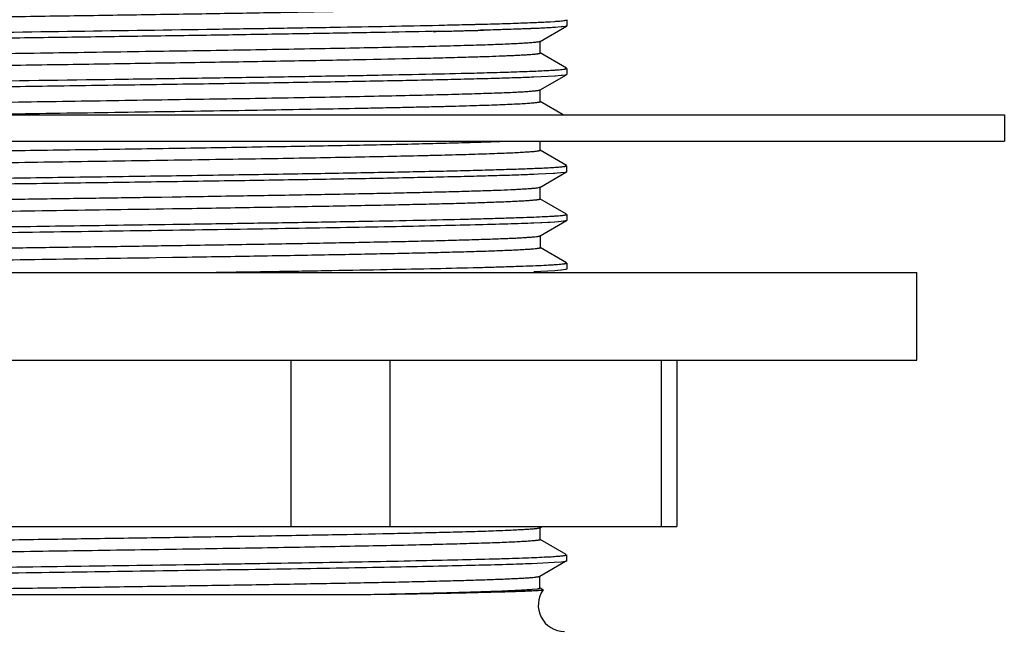
# Model space of a CAD drawing. Units: inches. Extents: x 0 to 11, y 0 to 8.5.
# Drawn here: x 5.5 to 6.8, y 5 to 5.8 of the extents above; entities that cross this region are included whole.
import ezdxf

# ---------------------------------------------------------------- set-up
doc = ezdxf.new("R2010")
doc.units = ezdxf.units.IN
doc.header["$LTSCALE"] = 0.605
doc.header["$MEASUREMENT"] = 0
doc.layers.get('0').update_dxf_attribs({"linetype": 'CONTINUOUS'})

msp = doc.modelspace()

# ---------------------------------------------------------------- linework, layer by layer
at = {"color": 7, "linetype": 'Continuous'}
for p, q in [((6.0333, 5.7881), (6.0394, 5.7882)), ((6.0394, 5.7882), (6.047, 5.7884)), ((6.047, 5.7884), (6.0711, 5.789)), ((6.0711, 5.789), (6.0764, 5.7891)), ((6.1857, 5.7851), (6.1581, 5.7837)), ((6.1665, 5.7669), (6.2012, 5.787)), ((6.1798, 5.7927), (6.1907, 5.7934)), ((6.1798, 5.7927), (6.1858, 5.7931)), ((6.1798, 5.7927), (6.1858, 5.7931)), ((6.1944, 5.7858), (6.1857, 5.7851)), ((6.1997, 5.7865), (6.1944, 5.7858)), ((6.1953, 5.7859), (6.1944, 5.7858)), ((6.1997, 5.7945), (6.2012, 5.7949)), ((6.2, 5.7866), (6.1997, 5.7865)), ((6.2012, 5.787), (6.2002, 5.7866)), ((6.2015, 5.7952), (6.2015, 5.7872)), ((6.1651, 5.7666), (6.1665, 5.767)), ((6.1665, 5.767), (6.1668, 5.7673)), ((6.1668, 5.7513), (6.1668, 5.7672)), ((6.0798, 5.7461), (6.0761, 5.746)), ((6.1665, 5.7515), (6.1667, 5.7513)), ((6.2012, 5.7316), (6.1666, 5.7516)), ((6.2012, 5.7316), (6.1999, 5.732)), ((6.0766, 5.7252), (6.0797, 5.7253)), ((6.1867, 5.7213), (6.1582, 5.7198)), ((6.1664, 5.703), (6.2012, 5.7231)), ((6.184, 5.7291), (6.1858, 5.7292)), ((6.184, 5.7291), (6.1858, 5.7292)), ((6.1944, 5.7219), (6.1857, 5.7212)), ((6.1997, 5.7226), (6.1944, 5.7219)), ((6.1954, 5.722), (6.1944, 5.7219)), ((6.1995, 5.7306), (6.1997, 5.7306)), ((6.1996, 5.7306), (6.1997, 5.7306)), ((6.2001, 5.7227), (6.1997, 5.7226)), ((6.2014, 5.7232), (6.2001, 5.7227)), ((6.2012, 5.7231), (6.2003, 5.7228)), ((6.2015, 5.7313), (6.2015, 5.7233)), ((6.1664, 5.7031), (6.1667, 5.7034)), ((6.1667, 5.6875), (6.1667, 5.7033)), ((6.1661, 5.6878), (6.1665, 5.6876)), ((6.1969, 5.6702), (6.1665, 5.6877)), ((6.1665, 5.6876), (6.1667, 5.6874)), ((4.189, 5.6702), (6.7765, 5.6702)), ((6.7765, 5.6702), (6.7765, 5.6357)), ((4.189, 5.6357), (6.7765, 5.6357)), ((6.1665, 5.6237), (6.1665, 5.6357)), ((6.1656, 5.6241), (6.1664, 5.6238)), ((6.2012, 5.6038), (6.1664, 5.6239)), ((6.1664, 5.6238), (6.1665, 5.6235)), ((6.2005, 5.604), (6.2002, 5.6041)), ((6.2015, 5.5955), (6.2015, 5.6035)), ((6.184, 5.5933), (6.1537, 5.5918)), ((6.1661, 5.575), (6.2012, 5.5953)), ((6.1936, 5.594), (6.184, 5.5933)), ((6.1857, 5.5934), (6.184, 5.5933)), ((6.1994, 5.5948), (6.1936, 5.594)), ((6.1944, 5.5941), (6.1936, 5.594)), ((6.2002, 5.5949), (6.1994, 5.5948)), ((6.2002, 5.5949), (6.1997, 5.5948)), ((6.2014, 5.5955), (6.2012, 5.5953)), ((6.2015, 5.5955), (6.2014, 5.5955)), ((6.2015, 5.5955), (6.2015, 5.5955)), ((6.163, 5.5746), (6.1661, 5.5753)), ((6.1661, 5.5753), (6.1664, 5.5756)), ((6.1664, 5.5599), (6.1664, 5.5754)), ((5.6692, 5.5624), (5.6832, 5.5626)), ((6.1656, 5.5601), (6.1663, 5.5599)), ((6.2012, 5.5399), (6.1662, 5.5601)), ((6.1662, 5.5599), (6.1664, 5.5596)), ((5.6835, 5.5467), (5.6716, 5.5465)), ((6.185, 5.5374), (6.1858, 5.5375)), ((6.185, 5.5374), (6.1858, 5.5375)), ((6.1997, 5.5389), (6.2003, 5.539)), ((6.2015, 5.5396), (6.2015, 5.5316)), ((5.6566, 5.5261), (5.6734, 5.5264)), ((5.6602, 5.5262), (5.6734, 5.5264)), ((5.6734, 5.5264), (5.6838, 5.5265)), ((5.6734, 5.5264), (5.6838, 5.5265)), ((5.6838, 5.5265), (5.7049, 5.5269)), ((6.1797, 5.5291), (6.1467, 5.5276)), ((6.1857, 5.5295), (6.1581, 5.5281)), ((6.1666, 5.5114), (6.2012, 5.5314)), ((6.1906, 5.5299), (6.1797, 5.5291)), ((6.1944, 5.5302), (6.1857, 5.5295)), ((6.1978, 5.5306), (6.1906, 5.5299)), ((6.1997, 5.5309), (6.1944, 5.5302)), ((6.2007, 5.5312), (6.1978, 5.5306)), ((6.2007, 5.5312), (6.1997, 5.5309)), ((6.2014, 5.5315), (6.2007, 5.5312)), ((6.2012, 5.5314), (6.2007, 5.5312)), ((5.6735, 5.5184), (5.6565, 5.5181)), ((5.6949, 5.5187), (5.6735, 5.5184)), ((6.1661, 5.5112), (6.1666, 5.5114)), ((6.1666, 5.5114), (6.1669, 5.5117)), ((6.1669, 5.4957), (6.1669, 5.5117)), ((6.2012, 5.476), (6.1666, 5.496)), ((6.1666, 5.496), (6.1669, 5.4957)), ((5.6836, 5.4828), (5.662, 5.4824)), ((6.2012, 5.476), (6.1996, 5.4765)), ((6.1996, 5.475), (6.1997, 5.475)), ((6.1996, 5.475), (6.1997, 5.475)), ((6.2015, 5.4757), (6.2015, 5.4677)), ((4.304, 5.4632), (6.6615, 5.4632)), ((6.1857, 5.4656), (6.1581, 5.4642)), ((6.1944, 5.4663), (6.1857, 5.4656)), ((6.1897, 5.4659), (6.1857, 5.4656)), ((6.1973, 5.4667), (6.1897, 5.4659)), ((6.1997, 5.467), (6.1944, 5.4663)), ((6.2005, 5.4672), (6.1973, 5.4667)), ((6.2005, 5.4672), (6.1997, 5.467)), ((6.2014, 5.4676), (6.2005, 5.4672)), ((6.201, 5.4674), (6.2005, 5.4672)), ((6.2013, 5.4679), (6.2014, 5.4676)), ((6.6615, 5.3482), (6.6615, 5.4632)), ((4.304, 5.3482), (6.6615, 5.3482)), ((6.346, 5.3482), (6.346, 5.1297)), ((4.6195, 5.1297), (6.346, 5.1297)), ((6.1661, 5.1278), (6.1666, 5.128)), ((6.1666, 5.128), (6.1695, 5.1297)), ((6.1666, 5.128), (6.1668, 5.1283)), ((6.1668, 5.1121), (6.1668, 5.1283)), ((6.1665, 5.1126), (6.1668, 5.1123)), ((6.2008, 5.0926), (6.1665, 5.1125)), ((6.1722, 5.0895), (6.1838, 5.0901)), ((6.2008, 5.0926), (6.1996, 5.093)), ((6.2013, 5.0921), (6.2015, 5.0924)), ((6.2015, 5.0844), (6.2015, 5.0924)), ((6.1849, 5.0822), (6.1551, 5.0807)), ((6.1849, 5.0822), (6.1551, 5.0807)), ((6.1661, 5.0642), (6.2, 5.0838)), ((6.1942, 5.0829), (6.1849, 5.0822)), ((6.1997, 5.0837), (6.1942, 5.0829)), ((6.2003, 5.0838), (6.1997, 5.0837)), ((6.2003, 5.0838), (6.1997, 5.0837)), ((6.2015, 5.0844), (6.2013, 5.0841)), ((6.1661, 5.0642), (6.1663, 5.0644)), ((6.1663, 5.0485), (6.1663, 5.0644)), ((6.1629, 5.0474), (6.1561, 5.0467)), ((6.1656, 5.0489), (6.1661, 5.0487)), ((6.1703, 5.0463), (6.1661, 5.0488)), ((6.1661, 5.0487), (6.1663, 5.0485)), ((6.1691, 5.0468), (6.1705, 5.0465)), ((5.9333, 5.0398), (4.9678, 5.0398))]:
    msp.add_line(p, q, dxfattribs=at)
at = {"color": 9, "linetype": 'Continuous'}
for p, q in [((5.8396, 5.1297), (5.8396, 5.3482)), ((5.9691, 5.3482), (5.9691, 5.1297)), ((6.3259, 5.1297), (6.3259, 5.3482))]:
    msp.add_line(p, q, dxfattribs=at)
at = {"color": 7, "linetype": 'Continuous'}
for centre, radius, start, end in [((5.6941, 21.2182), 15.4338, 271.25943, 271.37412), ((5.7995, 16.7997), 11.014, 271.377, 271.52295), ((6.1966, 5.8017), 0.0155, 281.392, 282.6731), ((5.6913, 21.3254), 15.5491, 271.23281, 271.35377), ((5.7127, 20.4015), 14.6249, 271.25595, 271.37701), ((5.7993, 16.7936), 11.016, 271.34881, 271.50363), ((5.8152, 16.1731), 10.3952, 271.37226, 271.52693), ((6.1967, 5.7374), 0.0151, 281.3734, 282.9035), ((6.1246, 6.0445), 0.9563, 272.8723, 273.382), ((6.1986, 5.0262), 0.0345, 144.2954, 270)]:
    msp.add_arc(centre, radius, start, end, dxfattribs=at)
for points, knots in [([(6.0111, 5.8082), (5.9875, 5.8076), (5.9368, 5.8066), (5.8563, 5.8051), (5.7676, 5.8035), (5.6724, 5.802), (5.5729, 5.8005), (5.4713, 5.799), (5.37, 5.7975), (5.2711, 5.796), (5.1914, 5.7947), (5.1306, 5.7937), (5.0878, 5.7929), (5.0473, 5.7922), (5.0093, 5.7914), (4.9738, 5.7907), (4.9412, 5.7899), (4.9115, 5.7892), (4.8849, 5.7884), (4.8649, 5.7877), (4.8506, 5.7872), (4.8412, 5.7868), (4.8328, 5.7865), (4.8253, 5.7861), (4.8188, 5.7857), (4.8132, 5.7853), (4.8086, 5.785), (4.8054, 5.7846), (4.8032, 5.7844), (4.802, 5.7842), (4.801, 5.784), (4.8004, 5.7838), (4.8002, 5.7838)], [0, 0, 0, 0, 0.058643, 0.125506, 0.199268, 0.278459, 0.361317, 0.445799, 0.530066, 0.612295, 0.690565, 0.727616, 0.762966, 0.796445, 0.827912, 0.857228, 0.884245, 0.908816, 0.93079, 0.949992, 0.958496, 0.966239, 0.973201, 0.979378, 0.984769, 0.989376, 0.993199, 0.996242, 0.99747, 0.998505, 0.999348, 1, 1, 1, 1]), ([(4.8073, 5.7668), (4.8132, 5.767), (4.8258, 5.7675), (4.8461, 5.7682), (4.8692, 5.7688), (4.905, 5.7698), (4.9559, 5.7709), (5.0234, 5.7722), (5.0988, 5.7735), (5.2112, 5.7753), (5.3608, 5.7775), (5.544, 5.7801), (5.6962, 5.7823), (5.8127, 5.7841), (5.8927, 5.7854), (5.9656, 5.7867), (6.0117, 5.7876), (6.0333, 5.7881)], [0, 0, 0, 0, 0.014303, 0.030905, 0.049732, 0.0707, 0.118711, 0.17411, 0.235956, 0.303189, 0.449144, 0.60203, 0.751432, 0.821618, 0.887171, 0.946974, 1, 1, 1, 1]), ([(6.0764, 5.7891), (6.0875, 5.7894), (6.1081, 5.7899), (6.1366, 5.7908), (6.1571, 5.7916), (6.1709, 5.7922), (6.177, 5.7925), (6.1798, 5.7927)], [0, 0, 0, 0, 0.322576, 0.598215, 0.824594, 0.91875, 1, 1, 1, 1]), ([(6.1867, 5.7851), (6.1842, 5.785), (6.1789, 5.7846), (6.1701, 5.7842), (6.1598, 5.7837), (6.1434, 5.7831), (6.1194, 5.7823), (6.0993, 5.7817), (6.0884, 5.7814)], [0, 0, 0, 0, 0.074815, 0.164459, 0.268759, 0.387434, 0.666741, 1, 1, 1, 1]), ([(6.1581, 5.7837), (6.1483, 5.7833), (6.1263, 5.7825), (6.1044, 5.7819), (6.0922, 5.7815)], [0, 0, 0, 0, 0.446314, 1, 1, 1, 1]), ([(6.1858, 5.7931), (6.1874, 5.7932), (6.1903, 5.7934), (6.1942, 5.7937), (6.1969, 5.794), (6.1986, 5.7943), (6.1994, 5.7944), (6.1997, 5.7945)], [0, 0, 0, 0, 0.341961, 0.622663, 0.841994, 0.928651, 1, 1, 1, 1]), ([(6.1997, 5.7945), (6.1999, 5.7945), (6.2003, 5.7946), (6.2008, 5.7948), (6.2012, 5.7949), (6.2013, 5.795), (6.2014, 5.7951), (6.2014, 5.7951)], [0, 0, 0, 0, 0.372235, 0.660693, 0.867538, 0.942216, 1, 1, 1, 1]), ([(6.2014, 5.7871), (6.2014, 5.7871), (6.2013, 5.787), (6.201, 5.7868), (6.2006, 5.7867), (6.2002, 5.7866), (6.2, 5.7866)], [0, 0, 0, 0, 0.12936, 0.333765, 0.622937, 1, 1, 1, 1]), ([(6.0333, 5.7801), (6.01, 5.7796), (5.9605, 5.7786), (5.882, 5.7772), (5.7957, 5.7758), (5.7033, 5.7744), (5.6066, 5.773), (5.5076, 5.7716), (5.408, 5.7702), (5.3099, 5.7688), (5.2152, 5.7674), (5.1256, 5.766), (5.043, 5.7646), (4.969, 5.7632), (4.9133, 5.762), (4.8741, 5.761), (4.8491, 5.7603), (4.8271, 5.7596), (4.8084, 5.7589), (4.7929, 5.7582), (4.7837, 5.7577), (4.7797, 5.7574)], [0, 0, 0, 0, 0.05557, 0.118606, 0.187877, 0.262037, 0.339645, 0.419188, 0.499121, 0.577885, 0.65395, 0.725837, 0.792143, 0.851581, 0.902997, 0.925374, 0.945386, 0.962934, 0.977929, 0.990304, 1, 1, 1, 1]), ([(4.7987, 5.7353), (4.7987, 5.7354), (4.7987, 5.7355), (4.7988, 5.7355), (4.799, 5.7356), (4.7992, 5.7357), (4.7996, 5.7358), (4.8, 5.736), (4.8006, 5.7361), (4.8013, 5.7362), (4.8023, 5.7364), (4.8039, 5.7366), (4.8062, 5.7368), (4.8088, 5.7371), (4.8118, 5.7373), (4.8153, 5.7375), (4.8206, 5.7379), (4.8283, 5.7383), (4.8385, 5.7388), (4.8503, 5.7393), (4.8635, 5.7398), (4.878, 5.7402), (4.8939, 5.7407), (4.9111, 5.7412), (4.9296, 5.7417), (4.9568, 5.7424), (4.9937, 5.7432), (5.0415, 5.7442), (5.0933, 5.7451), (5.1489, 5.7461), (5.2074, 5.7471), (5.2685, 5.748), (5.3315, 5.749), (5.3958, 5.75), (5.461, 5.751), (5.5264, 5.7519), (5.5914, 5.7529), (5.6553, 5.7539), (5.7176, 5.7548), (5.7778, 5.7558), (5.8354, 5.7568), (5.8898, 5.7577), (5.9404, 5.7587), (5.9868, 5.7597), (6.0284, 5.7606), (6.0599, 5.7615), (6.0825, 5.7622), (6.0974, 5.7626), (6.1109, 5.7631), (6.123, 5.7636), (6.1336, 5.7641), (6.1428, 5.7646), (6.1505, 5.765), (6.156, 5.7655), (6.1597, 5.7658), (6.1618, 5.7661), (6.1636, 5.7663), (6.1646, 5.7665), (6.1651, 5.7666)], [0, 0, 0, 0, 0.0001, 0.000166, 0.000248, 0.000459, 0.000738, 0.001088, 0.001509, 0.002002, 0.002568, 0.003917, 0.005557, 0.00749, 0.009714, 0.012229, 0.015031, 0.021479, 0.029026, 0.03764, 0.047288, 0.057945, 0.069588, 0.082196, 0.095748, 0.110221, 0.141831, 0.176824, 0.214925, 0.255699, 0.298695, 0.343499, 0.389712, 0.43693, 0.484748, 0.532739, 0.580426, 0.62734, 0.673069, 0.717231, 0.75945, 0.799362, 0.836577, 0.870651, 0.901179, 0.927933, 0.939839, 0.950738, 0.960618, 0.969465, 0.977267, 0.984011, 0.989678, 0.994246, 0.996111, 0.997693, 0.99899, 1, 1, 1, 1]), ([(6.0761, 5.746), (6.0664, 5.7457), (6.0457, 5.7451), (5.9997, 5.744), (5.934, 5.7426), (5.8467, 5.741), (5.7501, 5.7394), (5.6466, 5.7378), (5.5389, 5.7361), (5.4296, 5.7345), (5.3218, 5.7329), (5.234, 5.7315), (5.1666, 5.7304), (5.1188, 5.7296), (5.0734, 5.7288), (5.0307, 5.728), (4.991, 5.7272), (4.9546, 5.7263), (4.9217, 5.7255), (4.8924, 5.7247), (4.8702, 5.724), (4.8544, 5.7235), (4.844, 5.723), (4.8347, 5.7226), (4.8264, 5.7222), (4.8191, 5.7218), (4.8129, 5.7214), (4.8085, 5.7211), (4.8055, 5.7208), (4.8037, 5.7206), (4.8022, 5.7204), (4.8009, 5.7202), (4.8, 5.72), (4.7994, 5.7198), (4.7992, 5.7197)], [0, 0, 0, 0, 0.022801, 0.048515, 0.108169, 0.177202, 0.253501, 0.335174, 0.42027, 0.50656, 0.591705, 0.673606, 0.712701, 0.75022, 0.785879, 0.819388, 0.850486, 0.87902, 0.904859, 0.927879, 0.947972, 0.956887, 0.965026, 0.97237, 0.9789, 0.984593, 0.98943, 0.993392, 0.995042, 0.996472, 0.997682, 0.998672, 0.999444, 1, 1, 1, 1]), ([(6.1667, 5.7513), (6.1667, 5.7513), (6.1667, 5.7512), (6.1667, 5.7511), (6.1666, 5.7511), (6.1664, 5.751), (6.1662, 5.7509), (6.1659, 5.7508), (6.1653, 5.7506), (6.1645, 5.7505), (6.1635, 5.7503), (6.1624, 5.7502), (6.1611, 5.75), (6.1596, 5.7498), (6.1572, 5.7496), (6.1539, 5.7493), (6.1494, 5.749), (6.1442, 5.7487), (6.1383, 5.7484), (6.1319, 5.748), (6.1247, 5.7477), (6.1139, 5.7473), (6.0989, 5.7467), (6.0864, 5.7463), (6.0798, 5.7461)], [0, 0, 0, 0, 0.000957, 0.002129, 0.003665, 0.005631, 0.008058, 0.010964, 0.018244, 0.027512, 0.038777, 0.052037, 0.067284, 0.084509, 0.103699, 0.147931, 0.199881, 0.259445, 0.326515, 0.400994, 0.482814, 0.571919, 0.771745, 1, 1, 1, 1]), ([(6.1581, 5.7198), (6.1507, 5.7195), (6.1346, 5.7189), (6.1084, 5.7181), (6.0781, 5.7173), (6.0302, 5.7161), (5.9617, 5.7147), (5.8707, 5.7131), (5.7696, 5.7115), (5.6611, 5.7099), (5.5478, 5.7083), (5.4329, 5.7066), (5.3193, 5.705), (5.21, 5.7034), (5.1077, 5.7018), (5.0152, 5.7002), (4.9453, 5.6988), (4.8961, 5.6977), (4.8647, 5.6968), (4.8374, 5.696), (4.8143, 5.6952), (4.7977, 5.6945), (4.7866, 5.6939), (4.7819, 5.6937), (4.7797, 5.6935)], [0, 0, 0, 0, 0.015985, 0.035058, 0.057088, 0.081938, 0.139425, 0.206026, 0.280009, 0.35945, 0.442284, 0.526358, 0.609485, 0.689504, 0.764335, 0.832032, 0.890834, 0.916414, 0.939215, 0.959095, 0.97592, 0.989583, 0.995202, 1, 1, 1, 1]), ([(4.8073, 5.7029), (4.8136, 5.7032), (4.8272, 5.7037), (4.8492, 5.7044), (4.8742, 5.7051), (4.9134, 5.7061), (4.9691, 5.7073), (5.0431, 5.7087), (5.1257, 5.7101), (5.2153, 5.7115), (5.31, 5.7129), (5.4414, 5.7148), (5.5734, 5.7166), (5.7034, 5.7185), (5.7958, 5.7199), (5.8821, 5.7213), (5.9606, 5.7227), (6.0298, 5.7241), (6.0726, 5.7251), (6.0923, 5.7256)], [0, 0, 0, 0, 0.014635, 0.031761, 0.051291, 0.073127, 0.1233, 0.181299, 0.245996, 0.316137, 0.390353, 0.467201, 0.62279, 0.698505, 0.770854, 0.838431, 0.899923, 0.954129, 1, 1, 1, 1]), ([(6.0797, 5.7253), (6.0912, 5.7256), (6.1123, 5.7262), (6.1376, 5.727), (6.1551, 5.7276), (6.166, 5.7281), (6.1755, 5.7286), (6.1814, 5.7289), (6.184, 5.7291)], [0, 0, 0, 0, 0.329778, 0.607863, 0.726756, 0.831897, 0.923054, 1, 1, 1, 1]), ([(6.184, 5.7291), (6.1858, 5.7292), (6.1891, 5.7294), (6.1934, 5.7298), (6.1964, 5.7301), (6.1984, 5.7304), (6.1992, 5.7305), (6.1995, 5.7306)], [0, 0, 0, 0, 0.342991, 0.624008, 0.842984, 0.929223, 1, 1, 1, 1]), ([(6.1995, 5.7306), (6.1998, 5.7306), (6.2002, 5.7307), (6.2007, 5.7308), (6.2009, 5.7309), (6.2012, 5.731), (6.2013, 5.7311), (6.2014, 5.7312), (6.2014, 5.7313)], [0, 0, 0, 0, 0.404723, 0.5664, 0.701358, 0.810217, 0.894196, 1, 1, 1, 1]), ([(4.7988, 5.6714), (4.7988, 5.6715), (4.7988, 5.6716), (4.7989, 5.6716), (4.7991, 5.6717), (4.7993, 5.6718), (4.7997, 5.672), (4.8001, 5.6721), (4.8007, 5.6722), (4.8014, 5.6723), (4.8025, 5.6725), (4.8041, 5.6727), (4.8064, 5.673), (4.8091, 5.6732), (4.8122, 5.6734), (4.8156, 5.6737), (4.8211, 5.674), (4.8289, 5.6745), (4.8394, 5.6749), (4.8515, 5.6754), (4.865, 5.6759), (4.8799, 5.6764), (4.8962, 5.6769), (4.9138, 5.6774), (4.9327, 5.6779), (4.9529, 5.6784), (4.9744, 5.6789), (5.0053, 5.6795), (5.0468, 5.6804), (5.0996, 5.6813), (5.1561, 5.6823), (5.2156, 5.6833), (5.2777, 5.6843), (5.3416, 5.6853), (5.4068, 5.6862), (5.4728, 5.6872), (5.5388, 5.6882), (5.6044, 5.6892), (5.6687, 5.6902), (5.7313, 5.6912), (5.7915, 5.6921), (5.8489, 5.6931), (5.9029, 5.6941), (5.9531, 5.6951), (5.9988, 5.6961), (6.0338, 5.6969), (6.0592, 5.6976), (6.0762, 5.6981), (6.0919, 5.6986), (6.106, 5.699), (6.1187, 5.6995), (6.13, 5.7), (6.1398, 5.7005), (6.147, 5.7009), (6.152, 5.7013), (6.1552, 5.7015), (6.158, 5.7018), (6.1604, 5.702), (6.1624, 5.7022), (6.164, 5.7025), (6.1651, 5.7027), (6.1658, 5.7029), (6.1661, 5.703), (6.1662, 5.703)], [0, 0, 0, 0, 0.0001, 0.000166, 0.000248, 0.000461, 0.000744, 0.001099, 0.001527, 0.002028, 0.002604, 0.003976, 0.005645, 0.00761, 0.009872, 0.012429, 0.015282, 0.021862, 0.02958, 0.0384, 0.048286, 0.059203, 0.071122, 0.084018, 0.097866, 0.112643, 0.128321, 0.144874, 0.180487, 0.219229, 0.260688, 0.304388, 0.349883, 0.396752, 0.444571, 0.492921, 0.541366, 0.58942, 0.636591, 0.682455, 0.726616, 0.768699, 0.808339, 0.845151, 0.878692, 0.908538, 0.921994, 0.934443, 0.945862, 0.956231, 0.965539, 0.973775, 0.980929, 0.986992, 0.98961, 0.991948, 0.994005, 0.995779, 0.997266, 0.998465, 0.999376, 0.999723, 1, 1, 1, 1]), ([(6.1667, 5.6874), (6.1667, 5.6874), (6.1667, 5.6873), (6.1666, 5.6873), (6.1665, 5.6872), (6.1664, 5.6871), (6.1661, 5.687), (6.1657, 5.6869), (6.1652, 5.6867), (6.1645, 5.6866), (6.1637, 5.6865), (6.1624, 5.6863), (6.1605, 5.686), (6.1579, 5.6858), (6.1548, 5.6855), (6.1513, 5.6852), (6.1473, 5.685), (6.141, 5.6846), (6.1321, 5.6841), (6.1201, 5.6836), (6.1063, 5.6831), (6.0908, 5.6825), (6.0736, 5.682), (6.0547, 5.6815), (6.0342, 5.6809), (6.012, 5.6804), (5.9884, 5.6799), (5.9632, 5.6793), (5.9271, 5.6786), (5.8789, 5.6777), (5.818, 5.6766), (5.7535, 5.6755), (5.6859, 5.6745), (5.616, 5.6734), (5.5446, 5.6723), (5.4725, 5.6713), (5.4243, 5.6705), (5.4003, 5.6702)], [0, 0, 0, 0, 0.000089, 0.000192, 0.000321, 0.000481, 0.000906, 0.001479, 0.002204, 0.003083, 0.004115, 0.005301, 0.008132, 0.011572, 0.015616, 0.02026, 0.025497, 0.031321, 0.044715, 0.060417, 0.078403, 0.09865, 0.12113, 0.145795, 0.172594, 0.201477, 0.232385, 0.265211, 0.299824, 0.373886, 0.45359, 0.538076, 0.626486, 0.717913, 0.811393, 0.905798, 1, 1, 1, 1]), ([(4.7989, 5.6076), (4.7989, 5.6076), (4.7991, 5.6078), (4.7993, 5.6079), (4.7996, 5.608), (4.7999, 5.6081), (4.8004, 5.6082), (4.8009, 5.6083), (4.8018, 5.6085), (4.803, 5.6087), (4.8056, 5.609), (4.8097, 5.6094), (4.8156, 5.6098), (4.8227, 5.6102), (4.8311, 5.6107), (4.8407, 5.6111), (4.8515, 5.6115), (4.8635, 5.612), (4.8766, 5.6124), (4.8909, 5.6128), (4.9062, 5.6133), (4.9287, 5.6139), (4.9592, 5.6146), (4.9988, 5.6155), (5.0419, 5.6164), (5.0884, 5.6173), (5.1379, 5.6181), (5.1901, 5.619), (5.2445, 5.6199), (5.3005, 5.6207), (5.358, 5.6216), (5.4163, 5.6225), (5.4946, 5.6237), (5.5917, 5.6251), (5.7049, 5.6268), (5.8114, 5.6286), (5.8947, 5.63), (5.9558, 5.6312), (5.9966, 5.6321), (6.0335, 5.633), (6.0661, 5.6339), (6.0943, 5.6347), (6.1116, 5.6354), (6.1195, 5.6357)], [0, 0, 0, 0, 0.000205, 0.000377, 0.000605, 0.00089, 0.001235, 0.001641, 0.002107, 0.003223, 0.004587, 0.008054, 0.012497, 0.017902, 0.024257, 0.031547, 0.039752, 0.048847, 0.058805, 0.069599, 0.081204, 0.093596, 0.120663, 0.150649, 0.183386, 0.218663, 0.256255, 0.295864, 0.337127, 0.379691, 0.423251, 0.467505, 0.512142, 0.601239, 0.68781, 0.76923, 0.843326, 0.876957, 0.907939, 0.935964, 0.960738, 0.982109, 1, 1, 1, 1]), ([(6.1666, 5.6235), (6.1666, 5.6235), (6.1665, 5.6234), (6.1665, 5.6233), (6.1663, 5.6232), (6.1661, 5.6231), (6.1657, 5.623), (6.1653, 5.6229), (6.1647, 5.6228), (6.1641, 5.6227), (6.163, 5.6225), (6.1614, 5.6223), (6.1593, 5.622), (6.1567, 5.6218), (6.1537, 5.6215), (6.1504, 5.6213), (6.1452, 5.621), (6.1377, 5.6205), (6.1276, 5.62), (6.1161, 5.6196), (6.103, 5.6191), (6.0885, 5.6186), (6.0726, 5.6181), (6.0552, 5.6176), (6.0365, 5.6171), (6.0088, 5.6164), (5.9711, 5.6156), (5.9226, 5.6146), (5.87, 5.6136), (5.8138, 5.6126), (5.7546, 5.6117), (5.6928, 5.6107), (5.629, 5.6097), (5.5638, 5.6087), (5.4978, 5.6077), (5.4317, 5.6068), (5.3661, 5.6058), (5.3016, 5.6048), (5.2387, 5.6038), (5.178, 5.6028), (5.1203, 5.6018), (5.0661, 5.6009), (5.0159, 5.5999), (4.9701, 5.5989), (4.9349, 5.5981), (4.9092, 5.5974), (4.8918, 5.5969), (4.8758, 5.5964), (4.8612, 5.5959), (4.8481, 5.5954), (4.8364, 5.5949), (4.8263, 5.5945), (4.8189, 5.594), (4.8137, 5.5937), (4.8105, 5.5934), (4.8076, 5.5932), (4.8051, 5.593), (4.8031, 5.5927), (4.8015, 5.5925), (4.8004, 5.5923), (4.7997, 5.5921), (4.7995, 5.592), (4.7993, 5.5919)], [0, 0, 0, 0, 0.000097, 0.000161, 0.000239, 0.000444, 0.000716, 0.001059, 0.001472, 0.001957, 0.002512, 0.003837, 0.005445, 0.007335, 0.009505, 0.011953, 0.014678, 0.020957, 0.028334, 0.036798, 0.04634, 0.056949, 0.068613, 0.081319, 0.095055, 0.109788, 0.142043, 0.177664, 0.216256, 0.257447, 0.300869, 0.346161, 0.39295, 0.44078, 0.489167, 0.537645, 0.585762, 0.633083, 0.679199, 0.723682, 0.766047, 0.805813, 0.842626, 0.876185, 0.906239, 0.919887, 0.93258, 0.944287, 0.954972, 0.964599, 0.973132, 0.980539, 0.986796, 0.989488, 0.991886, 0.993987, 0.995789, 0.99729, 0.998489, 0.99939, 0.999731, 1, 1, 1, 1]), ([(6.1799, 5.601), (6.1814, 5.6011), (6.1843, 5.6013), (6.1883, 5.6016), (6.1918, 5.6018), (6.1948, 5.6021), (6.1969, 5.6024), (6.1983, 5.6026), (6.1991, 5.6027), (6.1999, 5.6028), (6.2004, 5.603), (6.2009, 5.6031), (6.2011, 5.6032), (6.2012, 5.6033)], [0, 0, 0, 0, 0.213742, 0.402136, 0.565143, 0.702733, 0.814894, 0.861446, 0.901659, 0.935552, 0.963167, 0.984586, 1, 1, 1, 1]), ([(6.1858, 5.6014), (6.1874, 5.6015), (6.1903, 5.6017), (6.1942, 5.6021), (6.1969, 5.6024), (6.1986, 5.6026), (6.1994, 5.6027), (6.1997, 5.6028)], [0, 0, 0, 0, 0.341961, 0.622663, 0.841994, 0.928651, 1, 1, 1, 1]), ([(6.1581, 5.592), (6.1507, 5.5917), (6.1346, 5.5911), (6.1084, 5.5903), (6.0781, 5.5895), (6.0302, 5.5883), (5.9617, 5.5869), (5.8707, 5.5853), (5.7696, 5.5837), (5.6611, 5.5821), (5.5478, 5.5805), (5.4329, 5.5789), (5.3193, 5.5772), (5.21, 5.5756), (5.1077, 5.574), (5.0152, 5.5724), (4.9453, 5.571), (4.8961, 5.5699), (4.8647, 5.5691), (4.8374, 5.5682), (4.8143, 5.5674), (4.7977, 5.5667), (4.7866, 5.5662), (4.7819, 5.5659), (4.7797, 5.5657)], [0, 0, 0, 0, 0.015985, 0.035058, 0.057089, 0.081938, 0.139425, 0.206027, 0.280009, 0.35945, 0.442284, 0.526358, 0.609485, 0.689504, 0.764335, 0.832032, 0.890834, 0.916414, 0.939215, 0.959095, 0.97592, 0.989583, 0.995202, 1, 1, 1, 1]), ([(4.8073, 5.5751), (4.8147, 5.5754), (4.8308, 5.576), (4.857, 5.5768), (4.8873, 5.5776), (4.9352, 5.5788), (5.0037, 5.5802), (5.0947, 5.5818), (5.1958, 5.5834), (5.3044, 5.585), (5.4176, 5.5866), (5.5325, 5.5883), (5.6461, 5.5899), (5.7554, 5.5915), (5.8577, 5.5931), (5.9502, 5.5947), (6.0201, 5.5961), (6.0693, 5.5972), (6.1007, 5.5981), (6.128, 5.5989), (6.1511, 5.5997), (6.1677, 5.6004), (6.1788, 5.601), (6.1836, 5.6012), (6.1858, 5.6014)], [0, 0, 0, 0, 0.015985, 0.035058, 0.057088, 0.081938, 0.139425, 0.206026, 0.280009, 0.35945, 0.442284, 0.526358, 0.609485, 0.689504, 0.764335, 0.832032, 0.890834, 0.916414, 0.939215, 0.959095, 0.97592, 0.989583, 0.995202, 1, 1, 1, 1]), ([(6.2015, 5.5955), (6.2014, 5.5955), (6.2014, 5.5954), (6.2013, 5.5953), (6.201, 5.5952), (6.2007, 5.5951), (6.2004, 5.595), (6.2002, 5.5949)], [0, 0, 0, 0, 0.120881, 0.208705, 0.318722, 0.609975, 1, 1, 1, 1]), ([(5.6832, 5.5626), (5.7144, 5.5631), (5.7746, 5.5641), (5.8612, 5.5655), (5.9287, 5.5668), (5.9782, 5.5678), (6.0115, 5.5686), (6.0419, 5.5693), (6.0692, 5.5701), (6.0932, 5.5708), (6.1138, 5.5715), (6.1289, 5.5722), (6.1392, 5.5727), (6.1457, 5.5731), (6.1513, 5.5734), (6.156, 5.5738), (6.1598, 5.5742), (6.162, 5.5744), (6.163, 5.5746)], [0, 0, 0, 0, 0.194873, 0.376497, 0.54141, 0.616489, 0.68604, 0.74957, 0.806583, 0.85668, 0.899735, 0.935667, 0.950937, 0.964398, 0.976043, 0.985862, 0.993849, 1, 1, 1, 1]), ([(4.7991, 5.5437), (4.7991, 5.5437), (4.7991, 5.5437), (4.7991, 5.5438), (4.7992, 5.5439), (4.7994, 5.544), (4.7997, 5.5441), (4.8002, 5.5443), (4.8008, 5.5444), (4.8016, 5.5445), (4.8025, 5.5447), (4.8041, 5.5449), (4.8063, 5.5451), (4.8095, 5.5454), (4.8132, 5.5457), (4.8175, 5.546), (4.8223, 5.5463), (4.8277, 5.5466), (4.8337, 5.5469), (4.8427, 5.5473), (4.8554, 5.5478), (4.8721, 5.5484), (4.8909, 5.549), (4.9116, 5.5495), (4.9341, 5.5501), (4.9583, 5.5507), (4.9843, 5.5513), (5.0119, 5.5519), (5.0411, 5.5525), (5.0829, 5.5533), (5.1383, 5.5542), (5.2081, 5.5554), (5.2816, 5.5566), (5.3578, 5.5577), (5.4355, 5.5589), (5.5139, 5.5601), (5.5919, 5.5612), (5.6436, 5.562), (5.6692, 5.5624)], [0, 0, 0, 0, 0.000086, 0.000188, 0.000318, 0.000481, 0.000916, 0.001504, 0.00225, 0.003157, 0.004227, 0.00546, 0.008422, 0.012047, 0.016332, 0.02127, 0.026856, 0.033084, 0.039949, 0.047446, 0.064303, 0.083573, 0.105153, 0.128939, 0.154831, 0.182747, 0.212612, 0.244352, 0.27789, 0.313128, 0.388292, 0.468928, 0.55379, 0.641618, 0.731305, 0.821731, 0.911703, 1, 1, 1, 1]), ([(6.1664, 5.5596), (6.1664, 5.5596), (6.1663, 5.5594), (6.1661, 5.5593), (6.1659, 5.5592), (6.1656, 5.5591), (6.1652, 5.559), (6.1647, 5.5589), (6.164, 5.5588), (6.163, 5.5586), (6.1608, 5.5583), (6.1575, 5.558), (6.1528, 5.5576), (6.147, 5.5572), (6.1401, 5.5568), (6.1323, 5.5564), (6.1234, 5.556), (6.1135, 5.5556), (6.1026, 5.5552), (6.0908, 5.5548), (6.0779, 5.5543), (6.0587, 5.5538), (6.0325, 5.5531), (5.9984, 5.5523), (5.961, 5.5515), (5.9205, 5.5507), (5.8774, 5.5499), (5.8318, 5.5491), (5.784, 5.5483), (5.7343, 5.5474), (5.7006, 5.5469), (5.6835, 5.5467)], [0, 0, 0, 0, 0.000509, 0.000919, 0.001453, 0.002117, 0.002913, 0.003842, 0.004905, 0.007434, 0.0105, 0.018243, 0.028131, 0.040154, 0.054304, 0.07057, 0.088941, 0.109405, 0.13195, 0.156563, 0.183233, 0.211947, 0.275333, 0.346152, 0.423778, 0.507607, 0.597066, 0.691583, 0.790607, 0.893597, 1, 1, 1, 1]), ([(5.6716, 5.5465), (5.6217, 5.5457), (5.5464, 5.5446), (5.4459, 5.5431), (5.3706, 5.5419), (5.2967, 5.5408), (5.225, 5.5397), (5.1565, 5.5386), (5.0921, 5.5375), (5.0327, 5.5363), (4.9789, 5.5352), (4.9378, 5.5343), (4.9081, 5.5335), (4.8884, 5.5329), (4.8705, 5.5324), (4.8545, 5.5318), (4.8404, 5.5312), (4.8283, 5.5307), (4.8196, 5.5302), (4.8137, 5.5298), (4.81, 5.5295), (4.8069, 5.5292), (4.8043, 5.529), (4.8022, 5.5287), (4.801, 5.5285), (4.8005, 5.5284)], [0, 0, 0, 0, 0.171908, 0.259216, 0.345978, 0.431175, 0.513823, 0.592813, 0.666986, 0.735437, 0.79743, 0.852355, 0.877, 0.899666, 0.920262, 0.938694, 0.954873, 0.968722, 0.980198, 0.985032, 0.989257, 0.992867, 0.995858, 0.998233, 1, 1, 1, 1]), ([(5.6838, 5.5265), (5.7139, 5.527), (5.7725, 5.5279), (5.8572, 5.5292), (5.9352, 5.5306), (6.0051, 5.5319), (6.0576, 5.5331), (6.0947, 5.534), (6.1184, 5.5347), (6.1393, 5.5354), (6.1572, 5.536), (6.1721, 5.5367), (6.181, 5.5372), (6.185, 5.5374)], [0, 0, 0, 0, 0.180459, 0.350472, 0.506956, 0.647181, 0.768617, 0.821553, 0.868968, 0.910686, 0.946533, 0.976348, 1, 1, 1, 1]), ([(6.185, 5.5374), (6.1868, 5.5376), (6.1901, 5.5378), (6.194, 5.5381), (6.1965, 5.5384), (6.198, 5.5386), (6.1992, 5.5388), (6.2, 5.539), (6.2003, 5.539)], [0, 0, 0, 0, 0.357326, 0.643277, 0.759305, 0.857383, 0.937576, 1, 1, 1, 1]), ([(6.2003, 5.539), (6.2005, 5.5391), (6.2007, 5.5392), (6.201, 5.5393), (6.2012, 5.5394), (6.2013, 5.5394), (6.2014, 5.5395), (6.2014, 5.5396), (6.2014, 5.5396), (6.2014, 5.5397)], [0, 0, 0, 0, 0.405123, 0.564397, 0.695683, 0.800331, 0.881034, 0.943652, 1, 1, 1, 1]), ([(6.2003, 5.539), (6.2005, 5.5391), (6.2008, 5.5392), (6.2011, 5.5393), (6.2013, 5.5394), (6.2014, 5.5395), (6.2015, 5.5396), (6.2015, 5.5396)], [0, 0, 0, 0, 0.393499, 0.684605, 0.793496, 0.879872, 1, 1, 1, 1]), ([(4.8075, 5.5112), (4.816, 5.5116), (4.8348, 5.5123), (4.8656, 5.5132), (4.9017, 5.5141), (4.9427, 5.515), (4.9882, 5.516), (5.0569, 5.5172), (5.1509, 5.5188), (5.2714, 5.5206), (5.399, 5.5225), (5.5294, 5.5243), (5.6168, 5.5256), (5.6602, 5.5262)], [0, 0, 0, 0, 0.029862, 0.066148, 0.108576, 0.15678, 0.210328, 0.26877, 0.39837, 0.541257, 0.692556, 0.847209, 1, 1, 1, 1]), ([(6.1581, 5.5281), (6.1528, 5.5279), (6.1415, 5.5274), (6.1158, 5.5266), (6.0782, 5.5256), (6.0268, 5.5244), (5.9678, 5.5232), (5.9019, 5.522), (5.803, 5.5203), (5.7262, 5.5192), (5.6735, 5.5184)], [0, 0, 0, 0, 0.032688, 0.070207, 0.159159, 0.265603, 0.388022, 0.524698, 0.673678, 1, 1, 1, 1]), ([(5.6735, 5.5184), (5.6249, 5.5177), (5.5268, 5.5163), (5.381, 5.5142), (5.261, 5.5125), (5.1688, 5.5111), (5.1042, 5.51), (5.0436, 5.509), (4.9876, 5.508), (4.9369, 5.5069), (4.8921, 5.5059), (4.8535, 5.5049), (4.8254, 5.504), (4.8065, 5.5032), (4.7949, 5.5027), (4.7852, 5.5022), (4.7793, 5.5018), (4.7767, 5.5016)], [0, 0, 0, 0, 0.162848, 0.327802, 0.487893, 0.563963, 0.636282, 0.704103, 0.766705, 0.823425, 0.873635, 0.916814, 0.952492, 0.967405, 0.980318, 0.991193, 1, 1, 1, 1]), ([(4.7985, 5.4797), (4.7985, 5.4798), (4.7986, 5.4799), (4.7987, 5.48), (4.7989, 5.4801), (4.7993, 5.4802), (4.7998, 5.4803), (4.8005, 5.4805), (4.8013, 5.4806), (4.8023, 5.4808), (4.8039, 5.481), (4.8063, 5.4812), (4.8096, 5.4815), (4.8134, 5.4818), (4.8178, 5.4821), (4.8228, 5.4824), (4.8283, 5.4827), (4.8344, 5.483), (4.8435, 5.4834), (4.8563, 5.4839), (4.8732, 5.4845), (4.892, 5.4851), (4.9129, 5.4857), (4.9358, 5.4863), (4.9605, 5.4869), (4.9871, 5.4875), (5.0153, 5.4881), (5.0453, 5.4887), (5.0881, 5.4895), (5.1448, 5.4905), (5.216, 5.4916), (5.2908, 5.4928), (5.3681, 5.494), (5.4471, 5.4952), (5.5265, 5.4964), (5.6053, 5.4975), (5.6576, 5.4983), (5.6834, 5.4987)], [0, 0, 0, 0, 0.000191, 0.00033, 0.000504, 0.000969, 0.001595, 0.002386, 0.003341, 0.004461, 0.005745, 0.008806, 0.012518, 0.016875, 0.02187, 0.027495, 0.033744, 0.040609, 0.04808, 0.064816, 0.083889, 0.105253, 0.128865, 0.154685, 0.182664, 0.212708, 0.244708, 0.278554, 0.314128, 0.389862, 0.47069, 0.555503, 0.643275, 0.732856, 0.823015, 0.912481, 1, 1, 1, 1]), ([(5.6834, 5.4987), (5.7158, 5.4992), (5.7637, 5.5), (5.8264, 5.501), (5.8706, 5.5018), (5.9125, 5.5026), (5.9519, 5.5034), (5.9884, 5.5041), (6.0219, 5.5049), (6.0522, 5.5057), (6.0791, 5.5065), (6.0995, 5.5071), (6.114, 5.5077), (6.1236, 5.5081), (6.1322, 5.5084), (6.1399, 5.5088), (6.1467, 5.5092), (6.1525, 5.5096), (6.1574, 5.51), (6.1608, 5.5103), (6.163, 5.5106), (6.1642, 5.5108), (6.1653, 5.511), (6.1659, 5.5111), (6.1661, 5.5112)], [0, 0, 0, 0, 0.201665, 0.297529, 0.389268, 0.476265, 0.557947, 0.633782, 0.703254, 0.766037, 0.821937, 0.870755, 0.892438, 0.912261, 0.930193, 0.946204, 0.960262, 0.972331, 0.982373, 0.990352, 0.993557, 0.996235, 0.998382, 1, 1, 1, 1]), ([(6.1668, 5.4957), (6.1669, 5.4956), (6.1667, 5.4955), (6.1665, 5.4954), (6.1663, 5.4953), (6.166, 5.4952), (6.1656, 5.4951), (6.1651, 5.495), (6.1644, 5.4948), (6.1632, 5.4947), (6.161, 5.4944), (6.1575, 5.494), (6.1526, 5.4936), (6.1465, 5.4932), (6.1395, 5.4928), (6.1314, 5.4924), (6.1223, 5.492), (6.1122, 5.4916), (6.1012, 5.4912), (6.0892, 5.4908), (6.0763, 5.4904), (6.0573, 5.4899), (6.0313, 5.4892), (5.9975, 5.4884), (5.9604, 5.4876), (5.9202, 5.4868), (5.8771, 5.486), (5.8316, 5.4852), (5.7839, 5.4844), (5.7343, 5.4836), (5.7007, 5.483), (5.6836, 5.4828)], [0, 0, 0, 0, 0.000505, 0.000921, 0.001469, 0.002156, 0.002983, 0.003952, 0.005063, 0.007713, 0.010929, 0.019048, 0.029384, 0.041897, 0.056545, 0.073289, 0.092094, 0.112925, 0.135748, 0.160527, 0.187229, 0.215824, 0.278586, 0.3486, 0.425564, 0.508936, 0.598128, 0.692515, 0.79141, 0.894121, 1, 1, 1, 1]), ([(5.662, 5.4824), (5.612, 5.4817), (5.5366, 5.4805), (5.4362, 5.479), (5.361, 5.4779), (5.2875, 5.4768), (5.2162, 5.4757), (5.1483, 5.4745), (5.0843, 5.4734), (5.0254, 5.4723), (4.9797, 5.4713), (4.9463, 5.4706), (4.9237, 5.47), (4.9028, 5.4694), (4.8838, 5.4689), (4.8665, 5.4683), (4.8512, 5.4678), (4.8377, 5.4672), (4.8261, 5.4666), (4.8178, 5.4662), (4.8121, 5.4658), (4.8086, 5.4655), (4.8056, 5.4652), (4.8031, 5.4649), (4.8012, 5.4646), (4.8001, 5.4644), (4.7997, 5.4643)], [0, 0, 0, 0, 0.173891, 0.262037, 0.349486, 0.435149, 0.518013, 0.597169, 0.671638, 0.740337, 0.802298, 0.830499, 0.856721, 0.880906, 0.903017, 0.923018, 0.940872, 0.95653, 0.969936, 0.981037, 0.985706, 0.989779, 0.99325, 0.996113, 0.998364, 1, 1, 1, 1]), ([(5.7196, 5.4632), (5.7479, 5.4636), (5.8026, 5.4644), (5.8817, 5.4657), (5.9543, 5.467), (6.0191, 5.4683), (6.0678, 5.4694), (6.102, 5.4703), (6.124, 5.471), (6.1433, 5.4716), (6.16, 5.4722), (6.1738, 5.4729), (6.1821, 5.4734), (6.1858, 5.4736)], [0, 0, 0, 0, 0.181896, 0.352472, 0.508934, 0.648702, 0.769502, 0.822147, 0.869341, 0.91088, 0.946588, 0.976335, 1, 1, 1, 1]), ([(6.1842, 5.4735), (6.1859, 5.4736), (6.1892, 5.4738), (6.1935, 5.4742), (6.1965, 5.4745), (6.1984, 5.4748), (6.1992, 5.4749), (6.1996, 5.475)], [0, 0, 0, 0, 0.343029, 0.624246, 0.843301, 0.929448, 1, 1, 1, 1]), ([(6.1996, 5.475), (6.1999, 5.4751), (6.2003, 5.4751), (6.2007, 5.4753), (6.201, 5.4754), (6.2012, 5.4755), (6.2014, 5.4755), (6.2015, 5.4757), (6.2015, 5.4757)], [0, 0, 0, 0, 0.40632, 0.568325, 0.703277, 0.811805, 0.895187, 1, 1, 1, 1]), ([(5.9693, 5.1204), (5.9833, 5.1207), (6.0096, 5.1213), (6.0468, 5.1222), (6.0749, 5.123), (6.095, 5.1236), (6.1082, 5.1241), (6.1202, 5.1245), (6.1308, 5.125), (6.1401, 5.1255), (6.148, 5.1259), (6.1538, 5.1263), (6.1577, 5.1266), (6.1601, 5.1269), (6.1621, 5.1271), (6.1638, 5.1273), (6.1651, 5.1276), (6.1658, 5.1277), (6.1661, 5.1278)], [0, 0, 0, 0, 0.211992, 0.401313, 0.566865, 0.640385, 0.707551, 0.768228, 0.822277, 0.869564, 0.909953, 0.943313, 0.957315, 0.969513, 0.97989, 0.988435, 0.995138, 1, 1, 1, 1]), ([(4.7987, 5.0964), (4.7987, 5.0965), (4.7988, 5.0966), (4.799, 5.0967), (4.7992, 5.0968), (4.7995, 5.0969), (4.7998, 5.097), (4.8002, 5.0971), (4.8008, 5.0972), (4.8018, 5.0974), (4.8031, 5.0975), (4.8046, 5.0977), (4.8071, 5.098), (4.8109, 5.0983), (4.8161, 5.0987), (4.8222, 5.099), (4.8293, 5.0994), (4.8372, 5.0998), (4.846, 5.1002), (4.8557, 5.1005), (4.8661, 5.1009), (4.8775, 5.1013), (4.8941, 5.1018), (4.9169, 5.1024), (4.9464, 5.1032), (4.9789, 5.1039), (5.014, 5.1047), (5.0518, 5.1054), (5.092, 5.1062), (5.1343, 5.1069), (5.1786, 5.1077), (5.2406, 5.1087), (5.321, 5.1099), (5.4196, 5.1114), (5.5195, 5.1129), (5.6186, 5.1144), (5.7148, 5.1158), (5.8061, 5.1173), (5.8904, 5.1188), (5.944, 5.1198), (5.9693, 5.1204)], [0, 0, 0, 0, 0.000189, 0.000337, 0.00053, 0.000769, 0.001057, 0.001393, 0.001779, 0.002701, 0.003824, 0.00515, 0.00668, 0.010348, 0.014815, 0.020067, 0.02609, 0.03287, 0.040393, 0.048645, 0.057612, 0.067279, 0.077631, 0.100336, 0.125613, 0.153345, 0.183419, 0.215718, 0.250096, 0.286335, 0.324209, 0.363492, 0.445376, 0.530175, 0.616077, 0.701282, 0.784029, 0.862567, 0.935141, 1, 1, 1, 1]), ([(6.1668, 5.1123), (6.1668, 5.1123), (6.1668, 5.1122), (6.1667, 5.1121), (6.1666, 5.112), (6.1663, 5.1119), (6.166, 5.1118), (6.1655, 5.1117), (6.1649, 5.1116), (6.1643, 5.1115), (6.1632, 5.1113), (6.1616, 5.1111), (6.1594, 5.1108), (6.1568, 5.1106), (6.1539, 5.1104), (6.1505, 5.1101), (6.1453, 5.1098), (6.1378, 5.1094), (6.1278, 5.1089), (6.1163, 5.1084), (6.1034, 5.1079), (6.0891, 5.1075), (6.0735, 5.107), (6.0566, 5.1065), (6.0384, 5.106), (6.0116, 5.1053), (5.9751, 5.1045), (5.9279, 5.1036), (5.8767, 5.1026), (5.8219, 5.1016), (5.764, 5.1007), (5.7037, 5.0997), (5.6413, 5.0987), (5.5775, 5.0978), (5.5129, 5.0968), (5.448, 5.0958), (5.3625, 5.0946), (5.2787, 5.0933), (5.1972, 5.092), (5.1395, 5.091), (5.0849, 5.0901), (5.034, 5.0891), (4.9873, 5.0881), (4.9451, 5.0872), (4.9078, 5.0862), (4.8798, 5.0854), (4.8601, 5.0847), (4.8473, 5.0842), (4.836, 5.0838), (4.8261, 5.0833), (4.8177, 5.0828), (4.8109, 5.0823), (4.8062, 5.0819), (4.8032, 5.0816), (4.802, 5.0814), (4.8014, 5.0813)], [0, 0, 0, 0, 0.000099, 0.000165, 0.000246, 0.000455, 0.000733, 0.001081, 0.001499, 0.001988, 0.002548, 0.003883, 0.005501, 0.007402, 0.009585, 0.012047, 0.014788, 0.021091, 0.028468, 0.036895, 0.046346, 0.056796, 0.06823, 0.08063, 0.09398, 0.108266, 0.139536, 0.174151, 0.211796, 0.252078, 0.294571, 0.338877, 0.384635, 0.431471, 0.478952, 0.526634, 0.574078, 0.666539, 0.710765, 0.753148, 0.793251, 0.830629, 0.864937, 0.895905, 0.923301, 0.946951, 0.957318, 0.966677, 0.974994, 0.98224, 0.98838, 0.993392, 0.997266, 0.998776, 1, 1, 1, 1]), ([(5.0689, 5.0702), (5.1187, 5.071), (5.2235, 5.0727), (5.3849, 5.075), (5.552, 5.0774), (5.6904, 5.0794), (5.7968, 5.081), (5.8706, 5.0822), (5.939, 5.0834), (6.001, 5.0846), (6.0558, 5.0858), (6.0966, 5.0868), (6.1249, 5.0876), (6.1428, 5.0882), (6.1583, 5.0888), (6.1679, 5.0893), (6.1722, 5.0895)], [0, 0, 0, 0, 0.135613, 0.284749, 0.438996, 0.589724, 0.661053, 0.728272, 0.790479, 0.846903, 0.896847, 0.939494, 0.957811, 0.974029, 0.988106, 1, 1, 1, 1]), ([(6.181, 5.0899), (6.1824, 5.09), (6.1852, 5.0902), (6.189, 5.0905), (6.1923, 5.0907), (6.1951, 5.091), (6.1974, 5.0913), (6.199, 5.0915), (6.1999, 5.0917), (6.2005, 5.0918), (6.2009, 5.092), (6.2012, 5.0921), (6.2013, 5.0921)], [0, 0, 0, 0, 0.212732, 0.400552, 0.563338, 0.700978, 0.813378, 0.900494, 0.934611, 0.96249, 0.984221, 1, 1, 1, 1]), ([(6.1551, 5.0807), (6.15, 5.0805), (6.1391, 5.0801), (6.1145, 5.0793), (6.0788, 5.0783), (6.0305, 5.0772), (5.9751, 5.0761), (5.9135, 5.0749), (5.8213, 5.0734), (5.6967, 5.0715), (5.5406, 5.0692), (5.3817, 5.067), (5.2278, 5.0648), (5.1279, 5.0632), (5.0801, 5.0624)], [0, 0, 0, 0, 0.01431, 0.030561, 0.068668, 0.113854, 0.165532, 0.223057, 0.28569, 0.42306, 0.570682, 0.721082, 0.866635, 1, 1, 1, 1]), ([(6.2015, 5.0844), (6.2015, 5.0843), (6.2014, 5.0842), (6.2013, 5.0842), (6.2011, 5.084), (6.2007, 5.0839), (6.2004, 5.0838), (6.2003, 5.0838)], [0, 0, 0, 0, 0.119503, 0.205759, 0.314627, 0.60594, 1, 1, 1, 1]), ([(4.9682, 5.0398), (4.9924, 5.0403), (5.0442, 5.0414), (5.126, 5.0429), (5.2157, 5.0444), (5.3113, 5.0459), (5.4109, 5.0474), (5.5121, 5.0489), (5.6127, 5.0504), (5.7103, 5.0519), (5.7887, 5.0531), (5.8484, 5.0542), (5.8902, 5.0549), (5.9299, 5.0557), (5.9671, 5.0564), (6.0017, 5.0572), (6.0334, 5.0579), (6.062, 5.0587), (6.0874, 5.0594), (6.1065, 5.0601), (6.1199, 5.0606), (6.1286, 5.061), (6.1365, 5.0614), (6.1434, 5.0618), (6.1494, 5.0621), (6.1544, 5.0625), (6.1581, 5.0628), (6.1606, 5.0631), (6.1621, 5.0633), (6.1633, 5.0635), (6.1644, 5.0637), (6.1652, 5.0638), (6.1656, 5.064), (6.1658, 5.0641)], [0, 0, 0, 0, 0.060808, 0.129608, 0.204947, 0.285354, 0.369099, 0.454244, 0.538846, 0.620965, 0.698679, 0.735365, 0.770371, 0.803521, 0.834642, 0.86356, 0.8901, 0.914088, 0.93535, 0.953714, 0.961767, 0.969063, 0.9756, 0.981376, 0.986389, 0.990639, 0.994124, 0.995579, 0.996844, 0.997917, 0.9988, 0.999493, 1, 1, 1, 1]), ([(6.1561, 5.0467), (6.1543, 5.0465), (6.1502, 5.0462), (6.1435, 5.0458), (6.1356, 5.0454), (6.1227, 5.0447), (6.1037, 5.044), (6.0774, 5.0432), (6.0468, 5.0423), (6.0121, 5.0414), (5.9736, 5.0406), (5.9468, 5.04), (5.9328, 5.0398)], [0, 0, 0, 0, 0.024777, 0.054857, 0.090241, 0.130934, 0.228239, 0.346282, 0.483854, 0.639667, 0.812246, 1, 1, 1, 1]), ([(6.1706, 5.0463), (6.1705, 5.0463), (6.1705, 5.0462), (6.1703, 5.0462), (6.1702, 5.0461), (6.1698, 5.046), (6.1692, 5.0459), (6.1683, 5.0457), (6.1672, 5.0456), (6.1659, 5.0455), (6.1644, 5.0453), (6.1633, 5.0452), (6.1627, 5.0452)], [0, 0, 0, 0, 0.01263, 0.031158, 0.056146, 0.087806, 0.171462, 0.282456, 0.420845, 0.586606, 0.779682, 1, 1, 1, 1]), ([(6.1663, 5.0485), (6.1663, 5.0484), (6.1663, 5.0483), (6.1662, 5.0483), (6.166, 5.0482), (6.1658, 5.0481), (6.1654, 5.0479), (6.1649, 5.0478), (6.1643, 5.0477), (6.1637, 5.0476), (6.1632, 5.0475), (6.1629, 5.0474)], [0, 0, 0, 0, 0.038235, 0.063669, 0.094781, 0.176011, 0.284294, 0.420502, 0.585055, 0.778177, 1, 1, 1, 1]), ([(6.1627, 5.0452), (6.1609, 5.045), (6.157, 5.0448), (6.1505, 5.0445), (6.1427, 5.0442), (6.1297, 5.0437), (6.1104, 5.0432), (6.0836, 5.0425), (6.0582, 5.0419), (6.0357, 5.0414), (6.0171, 5.0411), (5.9975, 5.0407), (5.9695, 5.0403), (5.9479, 5.04), (5.9333, 5.0398)], [0, 0, 0, 0, 0.022846, 0.051346, 0.085451, 0.12511, 0.220877, 0.338149, 0.475955, 0.552193, 0.633121, 0.718559, 0.808313, 1, 1, 1, 1])]:
    msp.add_open_spline(points, degree=3, knots=knots, dxfattribs=at)

doc.saveas('drawing.dxf')
